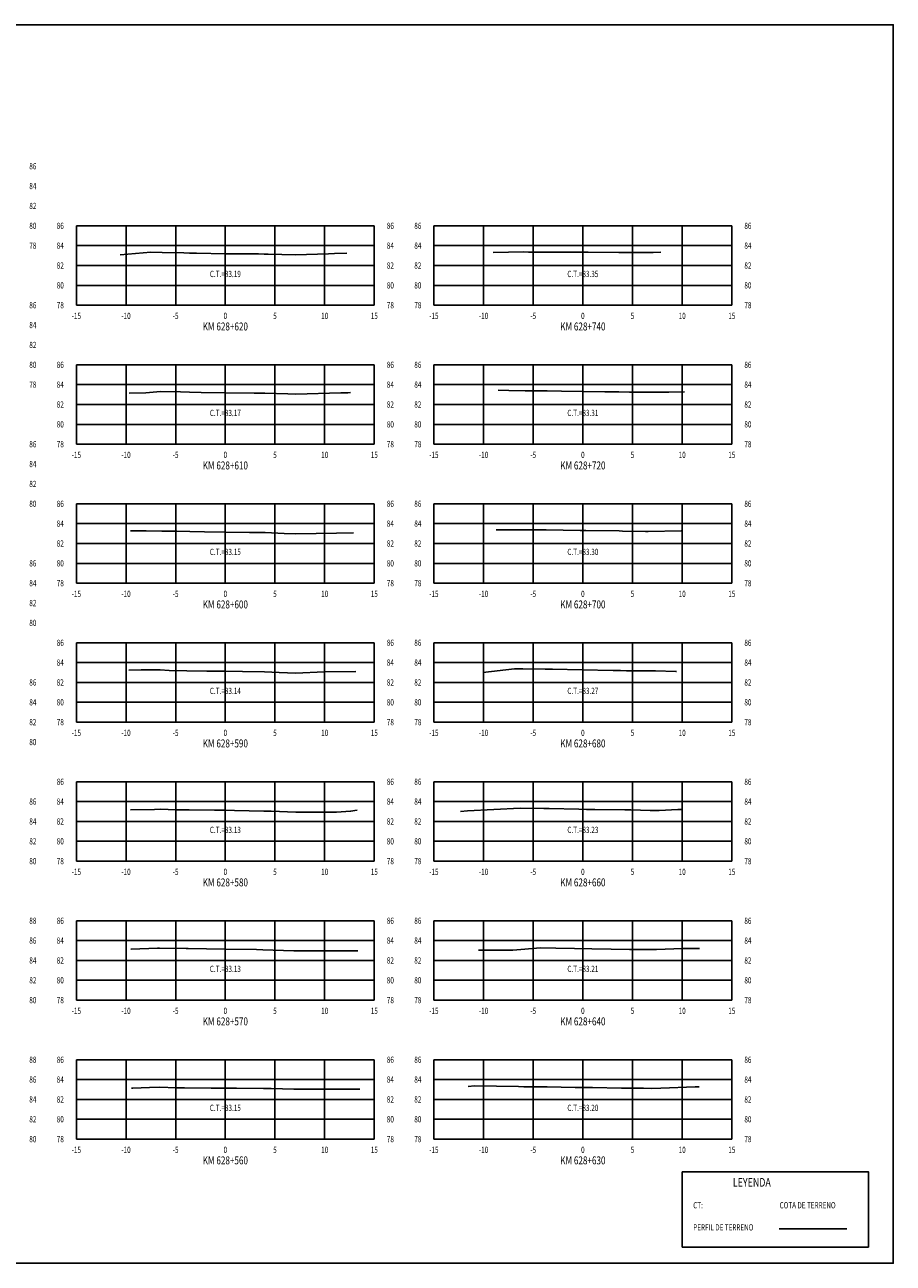
# Model space of a CAD drawing. Units: metres. Extents: x 0 to 199, y 0 to 125.
# Drawn here: x 112 to 199, y 0 to 125 of the extents above; entities that cross this region are included whole.
import ezdxf
from ezdxf.enums import TextEntityAlignment as Align

# ---------------------------------------------------------------- set-up
doc = ezdxf.new("R2010")
doc.units = ezdxf.units.M
doc.header["$LTSCALE"] = 6.35
doc.linetypes.add('HIDDEN', pattern=[0.375, 0.25, -0.125])
for name, color, linetype in [('C-SECT-ATXT', 7, 'Continuous'), ('C-SECT-CENTER', 7, 'Continuous'), ('C-SECT-EG', 7, 'HIDDEN'), ('C-SECT-GRID', 7, 'Continuous'), ('C-SECT-STA', 7, 'Continuous'), ('C-SECT-TXT', 7, 'Continuous'), ('C-SECT-TXT-EG', 7, 'Continuous'), ('S-DIM', 40, 'Continuous'), ('Sec Marco', 7, 'Continuous'), ('Section', 7, 'Continuous'), ('X-STIT', 4, 'Continuous'), ('X-TEXT', 7, 'Continuous')]:
    doc.layers.add(name, color=color, linetype=linetype)
doc.styles.add('ROMANS', font='ROMANS', dxfattribs={"width": 0.75})
doc.styles.get("Standard").update_dxf_attribs({"font": 'ARIAL.TTF'})

msp = doc.modelspace()

# ---------------------------------------------------------------- linework, layer by layer
at = {"layer": 'C-SECT-CENTER', "color": 122, "linetype": 'Continuous', "flags": 128}
for points in [[(131.75, 96.5), (131.75, 104.5)], [(167.75, 96.5), (167.75, 104.5)], [(131.75, 82.5), (131.75, 90.5)], [(167.75, 82.5), (167.75, 90.5)], [(131.75, 68.5), (131.75, 76.5)], [(167.75, 68.5), (167.75, 76.5)], [(131.75, 54.5), (131.75, 62.5)], [(167.75, 54.5), (167.75, 62.5)], [(131.75, 40.5), (131.75, 48.5)], [(167.75, 40.5), (167.75, 48.5)], [(131.75, 26.5), (131.75, 34.5)], [(167.75, 26.5), (167.75, 34.5)], [(131.75, 12.5), (131.75, 20.5)], [(167.75, 12.5), (167.75, 20.5)]]:
    msp.add_lwpolyline(points, dxfattribs=at)
at = {"layer": 'C-SECT-EG', "color": 32, "linetype": 'Continuous', "flags": 128}
for points in [[(121.17, 101.57), (124.26, 101.84), (125.38, 101.82), (127.57, 101.77), (128.15, 101.76), (128.84, 101.75), (131.78, 101.69), (135.1, 101.66), (135.65, 101.65), (136.07, 101.64), (138.83, 101.59), (142.13, 101.69), (142.73, 101.71), (143.98, 101.75)], [(158.73, 101.81), (161.81, 101.87), (162.27, 101.86), (163.83, 101.85), (164.2, 101.85), (167.2, 101.85), (167.75, 101.85), (168.29, 101.84), (171.36, 101.8), (171.75, 101.8), (174.14, 101.8), (174.83, 101.8), (175.61, 101.84)], [(122.07, 87.65), (123.74, 87.67), (125.23, 87.81), (127.23, 87.77), (128.14, 87.75), (129.31, 87.72), (131.77, 87.67), (134.65, 87.64), (135.73, 87.63), (138.05, 87.56), (138.86, 87.55), (143.37, 87.67), (144.08, 87.69), (144.34, 87.7)], [(159.22, 87.93), (160.3, 87.9), (161.93, 87.88), (162.84, 87.88), (164.17, 87.87), (165.6, 87.85), (167.75, 87.81), (169.95, 87.77), (171.38, 87.76), (172.45, 87.75), (173.87, 87.74), (176.41, 87.75), (177.98, 87.76)], [(122.2, 73.79), (123.79, 73.78), (125.35, 73.74), (126.87, 73.74), (128.16, 73.71), (129.66, 73.68), (131.78, 73.65), (134.17, 73.61), (135.75, 73.59), (137.69, 73.51), (138.84, 73.48), (142.94, 73.53), (144.64, 73.57)], [(159.02, 73.87), (159.18, 73.88), (161.08, 73.88), (161.32, 73.88), (164.04, 73.89), (167.48, 73.81), (167.75, 73.8), (168.05, 73.8), (171.42, 73.76), (171.74, 73.75), (174.05, 73.7), (174.32, 73.71), (177.65, 73.76)], [(157.69, 59.51), (160.87, 59.86), (161.08, 59.89), (161.71, 59.88), (163.95, 59.85), (164.69, 59.83), (167.68, 59.77), (170.79, 59.7), (171.54, 59.69), (172.16, 59.68), (174.58, 59.66), (175.07, 59.67), (177.12, 59.59), (177.18, 59.61)], [(122.02, 59.75), (123.26, 59.77), (125.18, 59.76), (126.11, 59.72), (127.86, 59.68), (129.89, 59.65), (131.78, 59.64), (133.48, 59.6), (135.7, 59.57), (137.18, 59.52), (138.85, 59.45), (141.71, 59.57), (144.88, 59.62)], [(122.19, 45.68), (124.61, 45.72), (125.24, 45.74), (126.73, 45.68), (127.63, 45.66), (128.12, 45.68), (130.67, 45.65), (131.77, 45.63), (132.66, 45.62), (135.63, 45.55), (136.37, 45.53), (138.84, 45.45), (142.95, 45.45), (144.36, 45.52), (145.03, 45.65)], [(155.44, 45.5), (156.14, 45.56), (161.44, 45.83), (163.83, 45.82), (164.36, 45.81), (167.36, 45.73), (168.11, 45.72), (168.95, 45.7), (171.99, 45.66), (172.59, 45.66), (174.52, 45.61), (175.44, 45.62), (177.32, 45.69), (177.7, 45.7)], [(122.25, 31.64), (122.28, 31.64), (124.91, 31.75), (125.12, 31.75), (127.82, 31.69), (128, 31.69), (131.71, 31.63), (131.76, 31.63), (131.79, 31.63), (134.89, 31.59), (135.52, 31.58), (135.54, 31.58), (138.66, 31.48), (138.71, 31.48), (138.84, 31.48), (145.07, 31.46), (145.1, 31.46)], [(157.23, 31.55), (159.38, 31.52), (160.71, 31.52), (163.5, 31.77), (165.03, 31.75), (166.9, 31.71), (168.66, 31.68), (170.6, 31.64), (172.45, 31.6), (174.01, 31.6), (175.18, 31.59), (177.79, 31.7), (179.51, 31.71)], [(122.31, 17.64), (122.45, 17.62), (124.12, 17.69), (125.11, 17.72), (126.82, 17.67), (127.64, 17.68), (130.31, 17.63), (131.85, 17.65), (132.89, 17.64), (135.61, 17.6), (136.36, 17.6), (138.65, 17.52), (140.65, 17.55), (145.28, 17.53)], [(156.19, 17.81), (156.83, 17.86), (161.26, 17.79), (161.79, 17.78), (164.15, 17.76), (166.97, 17.71), (167.79, 17.7), (168.73, 17.69), (171.64, 17.63), (173.86, 17.62), (174.65, 17.6), (175.61, 17.63), (179.05, 17.76), (179.45, 17.77)], [(187.52, 3.46), (194.32, 3.46)]]:
    msp.add_lwpolyline(points, dxfattribs=at)
at = {"layer": 'C-SECT-GRID', "color": 8, "flags": 128}
for points in [[(116.75, 104.5), (146.75, 104.5)], [(116.75, 96.5), (116.75, 104.5)], [(121.75, 96.5), (121.75, 104.5)], [(126.75, 96.5), (126.75, 104.5)], [(131.75, 96.5), (131.75, 104.5)], [(136.75, 96.5), (136.75, 104.5)], [(141.75, 96.5), (141.75, 104.5)], [(146.75, 96.5), (146.75, 104.5)], [(152.75, 104.5), (182.75, 104.5)], [(152.75, 96.5), (152.75, 104.5)], [(157.75, 96.5), (157.75, 104.5)], [(162.75, 96.5), (162.75, 104.5)], [(167.75, 96.5), (167.75, 104.5)], [(172.75, 96.5), (172.75, 104.5)], [(177.75, 96.5), (177.75, 104.5)], [(182.75, 96.5), (182.75, 104.5)], [(116.75, 102.5), (146.75, 102.5)], [(152.75, 102.5), (182.75, 102.5)], [(116.75, 100.5), (146.75, 100.5)], [(152.75, 100.5), (182.75, 100.5)], [(116.75, 98.5), (146.75, 98.5)], [(152.75, 98.5), (182.75, 98.5)], [(116.75, 96.5), (146.75, 96.5)], [(152.75, 96.5), (182.75, 96.5)], [(116.75, 90.5), (146.75, 90.5)], [(116.75, 82.5), (116.75, 90.5)], [(121.75, 82.5), (121.75, 90.5)], [(126.75, 82.5), (126.75, 90.5)], [(131.75, 82.5), (131.75, 90.5)], [(136.75, 82.5), (136.75, 90.5)], [(141.75, 82.5), (141.75, 90.5)], [(146.75, 82.5), (146.75, 90.5)], [(152.75, 90.5), (182.75, 90.5)], [(152.75, 82.5), (152.75, 90.5)], [(157.75, 82.5), (157.75, 90.5)], [(162.75, 82.5), (162.75, 90.5)], [(167.75, 82.5), (167.75, 90.5)], [(172.75, 82.5), (172.75, 90.5)], [(177.75, 82.5), (177.75, 90.5)], [(182.75, 82.5), (182.75, 90.5)], [(116.75, 88.5), (146.75, 88.5)], [(152.75, 88.5), (182.75, 88.5)], [(116.75, 86.5), (146.75, 86.5)], [(152.75, 86.5), (182.75, 86.5)], [(116.75, 84.5), (146.75, 84.5)], [(152.75, 84.5), (182.75, 84.5)], [(116.75, 82.5), (146.75, 82.5)], [(152.75, 82.5), (182.75, 82.5)], [(116.75, 76.5), (146.75, 76.5)], [(116.75, 68.5), (116.75, 76.5)], [(121.75, 68.5), (121.75, 76.5)], [(126.75, 68.5), (126.75, 76.5)], [(131.75, 68.5), (131.75, 76.5)], [(136.75, 68.5), (136.75, 76.5)], [(141.75, 68.5), (141.75, 76.5)], [(146.75, 68.5), (146.75, 76.5)], [(152.75, 76.5), (182.75, 76.5)], [(152.75, 68.5), (152.75, 76.5)], [(157.75, 68.5), (157.75, 76.5)], [(162.75, 68.5), (162.75, 76.5)], [(167.75, 68.5), (167.75, 76.5)], [(172.75, 68.5), (172.75, 76.5)], [(177.75, 68.5), (177.75, 76.5)], [(182.75, 68.5), (182.75, 76.5)], [(116.75, 74.5), (146.75, 74.5)], [(152.75, 74.5), (182.75, 74.5)], [(116.75, 72.5), (146.75, 72.5)], [(152.75, 72.5), (182.75, 72.5)], [(116.75, 70.5), (146.75, 70.5)], [(152.75, 70.5), (182.75, 70.5)], [(116.75, 68.5), (146.75, 68.5)], [(152.75, 68.5), (182.75, 68.5)], [(116.75, 62.5), (146.75, 62.5)], [(116.75, 54.5), (116.75, 62.5)], [(121.75, 54.5), (121.75, 62.5)], [(126.75, 54.5), (126.75, 62.5)], [(131.75, 54.5), (131.75, 62.5)], [(136.75, 54.5), (136.75, 62.5)], [(141.75, 54.5), (141.75, 62.5)], [(146.75, 54.5), (146.75, 62.5)], [(152.75, 62.5), (182.75, 62.5)], [(152.75, 54.5), (152.75, 62.5)], [(157.75, 54.5), (157.75, 62.5)], [(162.75, 54.5), (162.75, 62.5)], [(167.75, 54.5), (167.75, 62.5)], [(172.75, 54.5), (172.75, 62.5)], [(177.75, 54.5), (177.75, 62.5)], [(182.75, 54.5), (182.75, 62.5)], [(116.75, 60.5), (146.75, 60.5)], [(152.75, 60.5), (182.75, 60.5)], [(116.75, 58.5), (146.75, 58.5)], [(152.75, 58.5), (182.75, 58.5)], [(116.75, 56.5), (146.75, 56.5)], [(152.75, 56.5), (182.75, 56.5)], [(116.75, 54.5), (146.75, 54.5)], [(152.75, 54.5), (182.75, 54.5)], [(116.75, 48.5), (146.75, 48.5)], [(116.75, 40.5), (116.75, 48.5)], [(121.75, 40.5), (121.75, 48.5)], [(126.75, 40.5), (126.75, 48.5)], [(131.75, 40.5), (131.75, 48.5)], [(136.75, 40.5), (136.75, 48.5)], [(141.75, 40.5), (141.75, 48.5)], [(146.75, 40.5), (146.75, 48.5)], [(152.75, 48.5), (182.75, 48.5)], [(152.75, 40.5), (152.75, 48.5)], [(157.75, 40.5), (157.75, 48.5)], [(162.75, 40.5), (162.75, 48.5)], [(167.75, 40.5), (167.75, 48.5)], [(172.75, 40.5), (172.75, 48.5)], [(177.75, 40.5), (177.75, 48.5)], [(182.75, 40.5), (182.75, 48.5)], [(116.75, 46.5), (146.75, 46.5)], [(152.75, 46.5), (182.75, 46.5)], [(116.75, 44.5), (146.75, 44.5)], [(152.75, 44.5), (182.75, 44.5)], [(116.75, 42.5), (146.75, 42.5)], [(152.75, 42.5), (182.75, 42.5)], [(116.75, 40.5), (146.75, 40.5)], [(152.75, 40.5), (182.75, 40.5)], [(116.75, 34.5), (146.75, 34.5)], [(116.75, 26.5), (116.75, 34.5)], [(121.75, 26.5), (121.75, 34.5)], [(126.75, 26.5), (126.75, 34.5)], [(131.75, 26.5), (131.75, 34.5)], [(136.75, 26.5), (136.75, 34.5)], [(141.75, 26.5), (141.75, 34.5)], [(146.75, 26.5), (146.75, 34.5)], [(152.75, 34.5), (182.75, 34.5)], [(152.75, 26.5), (152.75, 34.5)], [(157.75, 26.5), (157.75, 34.5)], [(162.75, 26.5), (162.75, 34.5)], [(167.75, 26.5), (167.75, 34.5)], [(172.75, 26.5), (172.75, 34.5)], [(177.75, 26.5), (177.75, 34.5)], [(182.75, 26.5), (182.75, 34.5)], [(116.75, 32.5), (146.75, 32.5)], [(152.75, 32.5), (182.75, 32.5)], [(116.75, 30.5), (146.75, 30.5)], [(152.75, 30.5), (182.75, 30.5)], [(116.75, 28.5), (146.75, 28.5)], [(152.75, 28.5), (182.75, 28.5)], [(116.75, 26.5), (146.75, 26.5)], [(152.75, 26.5), (182.75, 26.5)], [(116.75, 20.5), (146.75, 20.5)], [(116.75, 12.5), (116.75, 20.5)], [(121.75, 12.5), (121.75, 20.5)], [(126.75, 12.5), (126.75, 20.5)], [(131.75, 12.5), (131.75, 20.5)], [(136.75, 12.5), (136.75, 20.5)], [(141.75, 12.5), (141.75, 20.5)], [(146.75, 12.5), (146.75, 20.5)], [(152.75, 20.5), (182.75, 20.5)], [(152.75, 12.5), (152.75, 20.5)], [(157.75, 12.5), (157.75, 20.5)], [(162.75, 12.5), (162.75, 20.5)], [(167.75, 12.5), (167.75, 20.5)], [(172.75, 12.5), (172.75, 20.5)], [(177.75, 12.5), (177.75, 20.5)], [(182.75, 12.5), (182.75, 20.5)], [(116.75, 18.5), (146.75, 18.5)], [(152.75, 18.5), (182.75, 18.5)], [(116.75, 16.5), (146.75, 16.5)], [(152.75, 16.5), (182.75, 16.5)], [(116.75, 14.5), (146.75, 14.5)], [(152.75, 14.5), (182.75, 14.5)], [(116.75, 12.5), (146.75, 12.5)], [(152.75, 12.5), (182.75, 12.5)]]:
    msp.add_lwpolyline(points, dxfattribs=at)
at = {"layer": 'S-DIM'}
msp.add_lwpolyline([(177.75, 9.21), (196.51, 9.21), (196.51, 1.63), (177.75, 1.63)], close=True, dxfattribs=at)
at = {"layer": 'Sec Marco', "color": 8, "linetype": 'Continuous', "flags": 128}
msp.add_lwpolyline([(0, 0), (199, 0), (199, 124.75), (0, 124.75), (0, 0)], dxfattribs=at)

# ---------------------------------------------------------------- texts
at = {"layer": 'C-SECT-ATXT', "style": 'ROMANS', "width": 0.75}
for s, p in [('86', (115.49, 104.5)), ('86', (151.49, 104.5)), ('84', (115.49, 102.5)), ('84', (151.49, 102.5)), ('82', (115.49, 100.5)), ('82', (151.49, 100.5)), ('80', (115.49, 98.5)), ('80', (151.49, 98.5)), ('78', (115.49, 96.5)), ('78', (151.49, 96.5)), ('86', (115.49, 90.5)), ('86', (151.49, 90.5)), ('84', (115.49, 88.5)), ('84', (151.49, 88.5)), ('82', (115.49, 86.5)), ('82', (151.49, 86.5)), ('80', (115.49, 84.5)), ('80', (151.49, 84.5)), ('78', (115.49, 82.5)), ('78', (151.49, 82.5)), ('86', (115.49, 76.5)), ('86', (151.49, 76.5)), ('84', (115.49, 74.5)), ('84', (151.49, 74.5)), ('82', (115.49, 72.5)), ('82', (151.49, 72.5)), ('80', (115.49, 70.5)), ('80', (151.49, 70.5)), ('78', (115.49, 68.5)), ('78', (151.49, 68.5)), ('86', (115.49, 62.5)), ('86', (151.49, 62.5)), ('84', (115.49, 60.5)), ('84', (151.49, 60.5)), ('82', (115.49, 58.5)), ('82', (151.49, 58.5)), ('80', (115.49, 56.5)), ('80', (151.49, 56.5)), ('78', (115.49, 54.5)), ('78', (151.49, 54.5)), ('86', (115.49, 48.5)), ('86', (151.49, 48.5)), ('84', (115.49, 46.5)), ('84', (151.49, 46.5)), ('82', (115.49, 44.5)), ('82', (151.49, 44.5)), ('80', (115.49, 42.5)), ('80', (151.49, 42.5)), ('78', (115.49, 40.5)), ('78', (151.49, 40.5)), ('86', (115.49, 34.5)), ('86', (151.49, 34.5)), ('84', (115.49, 32.5)), ('84', (151.49, 32.5)), ('82', (115.49, 30.5)), ('82', (151.49, 30.5)), ('80', (115.49, 28.5)), ('80', (151.49, 28.5)), ('78', (115.49, 26.5)), ('78', (151.49, 26.5)), ('86', (115.49, 20.5)), ('86', (151.49, 20.5)), ('84', (115.49, 18.5)), ('84', (151.49, 18.5)), ('82', (115.49, 16.5)), ('82', (151.49, 16.5)), ('80', (115.49, 14.5)), ('80', (151.49, 14.5)), ('78', (115.49, 12.5)), ('78', (151.49, 12.5))]:
    msp.add_text(s, height=0.63, dxfattribs=at).set_placement(p, align=Align.MIDDLE_RIGHT)
at = {"layer": 'C-SECT-STA', "color": 3, "style": 'ROMANS', "width": 0.75}
for s, p in [('KM 628+620', (131.75, 93.96)), ('KM 628+740', (167.75, 93.96)), ('KM 628+610', (131.75, 79.96)), ('KM 628+720', (167.75, 79.96)), ('KM 628+600', (131.75, 65.96)), ('KM 628+700', (167.75, 65.96)), ('KM 628+590', (131.75, 51.96)), ('KM 628+680', (167.75, 51.96)), ('KM 628+580', (131.75, 37.96)), ('KM 628+660', (167.75, 37.96)), ('KM 628+570', (131.75, 23.96)), ('KM 628+640', (167.75, 23.96)), ('KM 628+560', (131.75, 9.96)), ('KM 628+630', (167.75, 9.96))]:
    msp.add_text(s, height=0.8, dxfattribs=at).set_placement(p, align=Align.CENTER)
at = {"layer": 'C-SECT-TXT', "style": 'ROMANS', "width": 0.75}
for s, p in [('86', (112.01, 110.5)), ('84', (112.01, 108.5)), ('82', (112.01, 106.5)), ('80', (112.01, 104.5)), ('86', (148.01, 104.5)), ('86', (184.01, 104.5)), ('78', (112.01, 102.5)), ('84', (148.01, 102.5)), ('84', (184.01, 102.5)), ('82', (148.01, 100.5)), ('82', (184.01, 100.5)), ('80', (148.01, 98.5)), ('80', (184.01, 98.5)), ('86', (112.01, 96.5)), ('78', (148.01, 96.5)), ('78', (184.01, 96.5)), ('84', (112.01, 94.5)), ('82', (112.01, 92.5)), ('80', (112.01, 90.5)), ('86', (148.01, 90.5)), ('86', (184.01, 90.5)), ('78', (112.01, 88.5)), ('84', (148.01, 88.5)), ('84', (184.01, 88.5)), ('82', (148.01, 86.5)), ('82', (184.01, 86.5)), ('80', (148.01, 84.5)), ('80', (184.01, 84.5)), ('86', (112.01, 82.5)), ('78', (148.01, 82.5)), ('78', (184.01, 82.5)), ('84', (112.01, 80.5)), ('82', (112.01, 78.5)), ('80', (112.01, 76.5)), ('86', (148.01, 76.5)), ('86', (184.01, 76.5)), ('84', (148.01, 74.5)), ('84', (184.01, 74.5)), ('82', (148.01, 72.5)), ('82', (184.01, 72.5)), ('86', (112.01, 70.5)), ('80', (148.01, 70.5)), ('80', (184.01, 70.5)), ('84', (112.01, 68.5)), ('78', (148.01, 68.5)), ('78', (184.01, 68.5)), ('82', (112.01, 66.5)), ('80', (112.01, 64.5)), ('86', (148.01, 62.5)), ('86', (184.01, 62.5)), ('84', (148.01, 60.5)), ('84', (184.01, 60.5)), ('86', (112.01, 58.5)), ('82', (148.01, 58.5)), ('82', (184.01, 58.5)), ('84', (112.01, 56.5)), ('80', (148.01, 56.5)), ('80', (184.01, 56.5)), ('82', (112.01, 54.5)), ('78', (148.01, 54.5)), ('78', (184.01, 54.5)), ('80', (112.01, 52.5)), ('86', (148.01, 48.5)), ('86', (184.01, 48.5)), ('86', (112.01, 46.5)), ('84', (148.01, 46.5)), ('84', (184.01, 46.5)), ('84', (112.01, 44.5)), ('82', (148.01, 44.5)), ('82', (184.01, 44.5)), ('82', (112.01, 42.5)), ('80', (148.01, 42.5)), ('80', (184.01, 42.5)), ('80', (112.01, 40.5)), ('78', (148.01, 40.5)), ('78', (184.01, 40.5)), ('88', (112.01, 34.5)), ('86', (148.01, 34.5)), ('86', (184.01, 34.5)), ('86', (112.01, 32.5)), ('84', (148.01, 32.5)), ('84', (184.01, 32.5)), ('84', (112.01, 30.5)), ('82', (148.01, 30.5)), ('82', (184.01, 30.5)), ('82', (112.01, 28.5)), ('80', (148.01, 28.5)), ('80', (184.01, 28.5)), ('80', (112.01, 26.5)), ('78', (148.01, 26.5)), ('78', (184.01, 26.5)), ('88', (112.01, 20.5)), ('86', (148.01, 20.5)), ('86', (184.01, 20.5)), ('86', (112.01, 18.5)), ('84', (148.01, 18.5)), ('84', (184.01, 18.5)), ('84', (112.01, 16.5)), ('82', (148.01, 16.5)), ('82', (184.01, 16.5)), ('82', (112.01, 14.5)), ('80', (148.01, 14.5)), ('80', (184.01, 14.5)), ('80', (112.01, 12.5)), ('78', (148.01, 12.5)), ('78', (184.01, 12.5))]:
    msp.add_text(s, height=0.63, dxfattribs=at).set_placement(p, align=Align.MIDDLE_LEFT)
for s, p in [('-15', (116.75, 95.74)), ('-10', (121.75, 95.74)), ('-5', (126.75, 95.74)), ('0', (131.75, 95.74)), ('5', (136.75, 95.74)), ('10', (141.75, 95.74)), ('15', (146.75, 95.74)), ('-15', (152.75, 95.74)), ('-10', (157.75, 95.74)), ('-5', (162.75, 95.74)), ('0', (167.75, 95.74)), ('5', (172.75, 95.74)), ('10', (177.75, 95.74)), ('15', (182.75, 95.74)), ('-15', (116.75, 81.74)), ('-10', (121.75, 81.74)), ('-5', (126.75, 81.74)), ('0', (131.75, 81.74)), ('5', (136.75, 81.74)), ('10', (141.75, 81.74)), ('15', (146.75, 81.74)), ('-15', (152.75, 81.74)), ('-10', (157.75, 81.74)), ('-5', (162.75, 81.74)), ('0', (167.75, 81.74)), ('5', (172.75, 81.74)), ('10', (177.75, 81.74)), ('15', (182.75, 81.74)), ('-15', (116.75, 67.74)), ('-10', (121.75, 67.74)), ('-5', (126.75, 67.74)), ('0', (131.75, 67.74)), ('5', (136.75, 67.74)), ('10', (141.75, 67.74)), ('15', (146.75, 67.74)), ('-15', (152.75, 67.74)), ('-10', (157.75, 67.74)), ('-5', (162.75, 67.74)), ('0', (167.75, 67.74)), ('5', (172.75, 67.74)), ('10', (177.75, 67.74)), ('15', (182.75, 67.74)), ('-15', (116.75, 53.74)), ('-10', (121.75, 53.74)), ('-5', (126.75, 53.74)), ('0', (131.75, 53.74)), ('5', (136.75, 53.74)), ('10', (141.75, 53.74)), ('15', (146.75, 53.74)), ('-15', (152.75, 53.74)), ('-10', (157.75, 53.74)), ('-5', (162.75, 53.74)), ('0', (167.75, 53.74)), ('5', (172.75, 53.74)), ('10', (177.75, 53.74)), ('15', (182.75, 53.74)), ('-15', (116.75, 39.74)), ('-10', (121.75, 39.74)), ('-5', (126.75, 39.74)), ('0', (131.75, 39.74)), ('5', (136.75, 39.74)), ('10', (141.75, 39.74)), ('15', (146.75, 39.74)), ('-15', (152.75, 39.74)), ('-10', (157.75, 39.74)), ('-5', (162.75, 39.74)), ('0', (167.75, 39.74)), ('5', (172.75, 39.74)), ('10', (177.75, 39.74)), ('15', (182.75, 39.74)), ('-15', (116.75, 25.74)), ('-10', (121.75, 25.74)), ('-5', (126.75, 25.74)), ('0', (131.75, 25.74)), ('5', (136.75, 25.74)), ('10', (141.75, 25.74)), ('15', (146.75, 25.74)), ('-15', (152.75, 25.74)), ('-10', (157.75, 25.74)), ('-5', (162.75, 25.74)), ('0', (167.75, 25.74)), ('5', (172.75, 25.74)), ('10', (177.75, 25.74)), ('15', (182.75, 25.74)), ('-15', (116.75, 11.74)), ('-10', (121.75, 11.74)), ('-5', (126.75, 11.74)), ('0', (131.75, 11.74)), ('5', (136.75, 11.74)), ('10', (141.75, 11.74)), ('15', (146.75, 11.74)), ('-15', (152.75, 11.74)), ('-10', (157.75, 11.74)), ('-5', (162.75, 11.74)), ('0', (167.75, 11.74)), ('5', (172.75, 11.74)), ('10', (177.75, 11.74)), ('15', (182.75, 11.74))]:
    msp.add_text(s, height=0.63, dxfattribs=at).set_placement(p, align=Align.TOP_CENTER)
at = {"layer": 'C-SECT-TXT-EG', "style": 'ROMANS', "width": 0.75}
for s, p in [('C.T.=83.19', (131.75, 99.65)), ('C.T.=83.35', (167.75, 99.65)), ('C.T.=83.17', (131.75, 85.65)), ('C.T.=83.31', (167.75, 85.65)), ('C.T.=83.15', (131.75, 71.65)), ('C.T.=83.30', (167.75, 71.65)), ('C.T.=83.14', (131.75, 57.65)), ('C.T.=83.27', (167.75, 57.65)), ('C.T.=83.13', (131.75, 43.65)), ('C.T.=83.23', (167.75, 43.65)), ('C.T.=83.13', (131.75, 29.65)), ('C.T.=83.21', (167.75, 29.65)), ('C.T.=83.15', (131.75, 15.65)), ('C.T.=83.20', (167.75, 15.65))]:
    msp.add_text(s, height=0.63, rotation=360, dxfattribs=at).set_placement(p, align=Align.MIDDLE_CENTER)
at = {"layer": 'Section', "color": 0}
for p in [(116.75, 96.5), (152.75, 96.5), (116.75, 82.5), (152.75, 82.5), (116.75, 68.5), (152.75, 68.5), (116.75, 54.5), (152.75, 54.5), (116.75, 40.5), (152.75, 40.5), (116.75, 26.5), (152.75, 26.5), (116.75, 12.5), (152.75, 12.5)]:
    msp.add_text('-', height=0.0001, rotation=53.1301, dxfattribs=at).set_placement(p, align=Align.MIDDLE_CENTER)
at = {"layer": 'X-STIT', "style": 'ROMANS', "width": 0.75}
msp.add_text('%%ULEYENDA', height=0.875, dxfattribs=at).set_placement((182.85, 7.71))
at = {"layer": 'X-TEXT', "style": 'ROMANS', "width": 0.75}
for s, p in [('CT:', (178.86, 5.53)), ('COTA DE TERRENO', (187.56, 5.53)), ('PERFIL DE TERRENO', (178.86, 3.3))]:
    msp.add_text(s, height=0.625, dxfattribs=at).set_placement(p)

doc.saveas('drawing.dxf')
